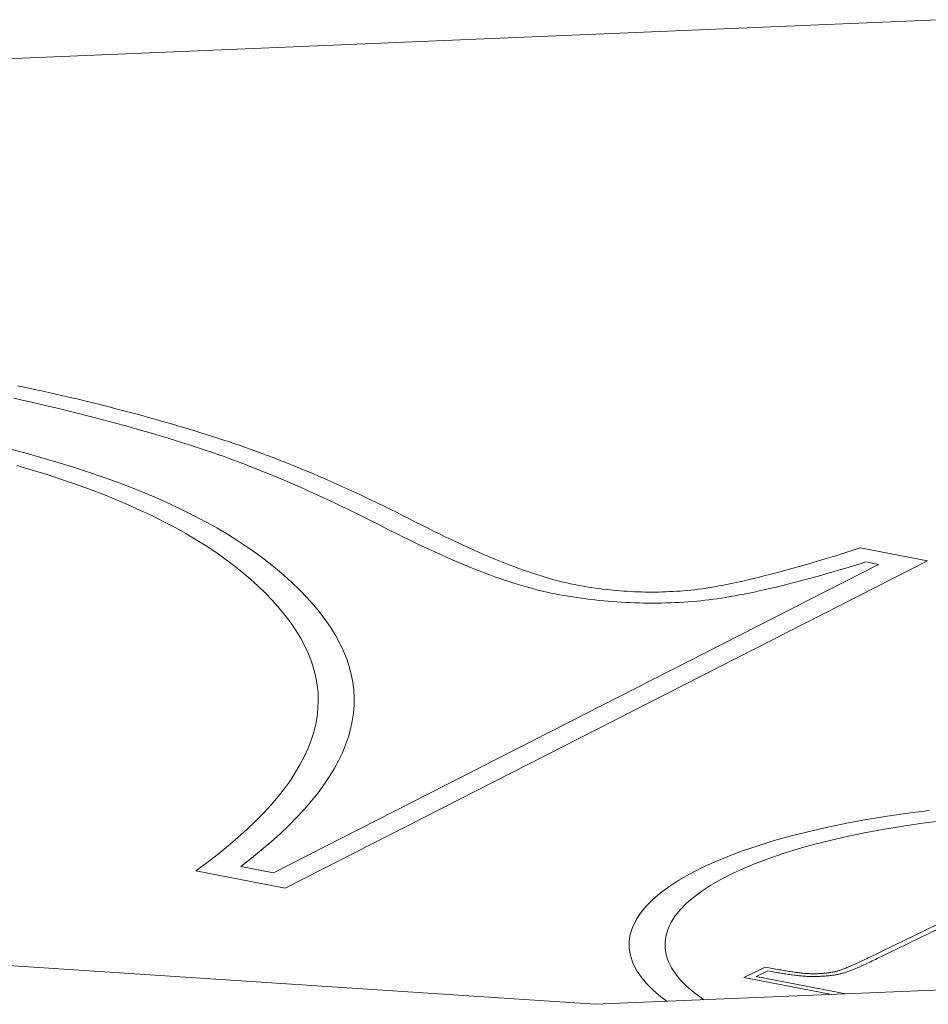
# Model space of a CAD drawing. Units: inches. Extents: x -9 to 9, y -6 to 6.
# Drawn here: x 3.5 to 3.6, y 1.4 to 1.4 of the extents above; entities that cross this region are included whole.
import ezdxf

# ---------------------------------------------------------------- set-up
doc = ezdxf.new("R2010")
doc.units = ezdxf.units.IN
doc.header["$LTSCALE"] = 0.5
doc.header["$MEASUREMENT"] = 0
doc.layers.add('Roof', color=7, linetype='Continuous', lineweight=13)
doc.layers.add('Setscrew', color=7, linetype='Continuous', lineweight=5)

# ---------------------------------------------------------------- blocks, each defined once
blk = doc.blocks.new('Group-3-1')
at = {"layer": 'Setscrew', "color": 7, "linetype": 'Continuous', "lineweight": 5}
for p, q in [((3.531668, 1.403021), (3.571293, 1.40468)), ((3.547442, 1.395202), (3.547666, 1.395155)), ((3.547666, 1.395155), (3.547889, 1.395106)), ((3.547889, 1.395106), (3.548111, 1.395058)), ((3.548111, 1.395058), (3.54833, 1.395009)), ((3.54833, 1.395009), (3.548548, 1.394959)), ((3.547349, 1.394875), (3.547564, 1.394828)), ((3.547564, 1.394828), (3.547778, 1.39478)), ((3.547778, 1.39478), (3.547989, 1.394732)), ((3.547989, 1.394732), (3.5482, 1.394683)), ((3.548548, 1.394959), (3.548765, 1.394909)), ((3.548765, 1.394909), (3.54898, 1.394858)), ((3.54898, 1.394858), (3.549193, 1.394807)), ((3.549193, 1.394807), (3.549404, 1.394755)), ((3.549404, 1.394755), (3.549614, 1.394703)), ((3.5482, 1.394683), (3.548408, 1.394634)), ((3.548408, 1.394634), (3.548616, 1.394584)), ((3.548616, 1.394584), (3.548821, 1.394534)), ((3.548821, 1.394534), (3.549025, 1.394483)), ((3.549025, 1.394483), (3.549227, 1.394432)), ((3.549614, 1.394703), (3.549823, 1.394651)), ((3.549823, 1.394651), (3.550029, 1.394598)), ((3.550029, 1.394598), (3.550235, 1.394544)), ((3.550235, 1.394544), (3.550438, 1.39449)), ((3.550438, 1.39449), (3.55064, 1.394436)), ((3.549227, 1.394432), (3.549428, 1.394381)), ((3.549428, 1.394381), (3.549628, 1.394329)), ((3.549628, 1.394329), (3.549825, 1.394276)), ((3.549825, 1.394276), (3.550021, 1.394223)), ((3.550021, 1.394223), (3.550216, 1.39417)), ((3.55064, 1.394436), (3.55084, 1.394381)), ((3.55084, 1.394381), (3.551039, 1.394325)), ((3.551039, 1.394325), (3.551236, 1.394269)), ((3.551236, 1.394269), (3.551431, 1.394213)), ((3.550216, 1.39417), (3.550409, 1.394116)), ((3.550409, 1.394116), (3.5506, 1.394062)), ((3.5506, 1.394062), (3.55079, 1.394007)), ((3.55079, 1.394007), (3.550978, 1.393952)), ((3.551431, 1.394213), (3.551625, 1.394156)), ((3.551625, 1.394156), (3.551817, 1.394098)), ((3.551817, 1.394098), (3.552007, 1.394041)), ((3.552007, 1.394041), (3.552196, 1.393982)), ((3.552196, 1.393982), (3.552383, 1.393923)), ((3.550978, 1.393952), (3.551165, 1.393896)), ((3.551165, 1.393896), (3.55135, 1.39384)), ((3.55135, 1.39384), (3.551533, 1.393783)), ((3.551533, 1.393783), (3.551715, 1.393726)), ((3.551715, 1.393726), (3.551895, 1.393668)), ((3.552383, 1.393923), (3.552569, 1.393864)), ((3.552569, 1.393864), (3.552753, 1.393804)), ((3.552753, 1.393804), (3.552936, 1.393744)), ((3.552936, 1.393744), (3.553074, 1.393697)), ((3.547201, 1.393572), (3.547633, 1.393459)), ((3.547633, 1.393459), (3.548054, 1.393343)), ((3.551895, 1.393668), (3.552074, 1.39361)), ((3.552074, 1.39361), (3.552251, 1.393551)), ((3.552251, 1.393551), (3.552385, 1.393506)), ((3.552385, 1.393506), (3.55252, 1.39346)), ((3.55252, 1.39346), (3.552656, 1.393413)), ((3.553074, 1.393697), (3.553213, 1.39365)), ((3.553213, 1.39365), (3.553353, 1.393601)), ((3.553353, 1.393601), (3.553493, 1.393551)), ((3.553493, 1.393551), (3.553634, 1.3935)), ((3.553634, 1.3935), (3.553776, 1.393448)), ((3.548054, 1.393343), (3.548466, 1.393223)), ((3.548466, 1.393223), (3.548867, 1.3931)), ((3.552656, 1.393413), (3.552793, 1.393364)), ((3.552793, 1.393364), (3.55293, 1.393314)), ((3.55293, 1.393314), (3.553068, 1.393264)), ((3.553068, 1.393264), (3.553207, 1.393211)), ((3.553207, 1.393211), (3.553347, 1.393158)), ((3.553776, 1.393448), (3.553919, 1.393394)), ((3.553919, 1.393394), (3.554063, 1.39334)), ((3.554063, 1.39334), (3.554207, 1.393284)), ((3.554207, 1.393284), (3.554352, 1.393227)), ((3.554352, 1.393227), (3.554498, 1.393169)), ((3.547431, 1.393131), (3.547825, 1.393016)), ((3.547825, 1.393016), (3.54821, 1.392898)), ((3.548867, 1.3931), (3.549257, 1.392973)), ((3.549257, 1.392973), (3.549638, 1.392843)), ((3.553347, 1.393158), (3.553488, 1.393104)), ((3.553488, 1.393104), (3.553629, 1.393048)), ((3.553629, 1.393048), (3.553771, 1.392992)), ((3.553771, 1.392992), (3.553914, 1.392934)), ((3.554498, 1.393169), (3.554645, 1.39311)), ((3.554645, 1.39311), (3.554792, 1.393049)), ((3.554792, 1.393049), (3.55494, 1.392988)), ((3.55494, 1.392988), (3.555089, 1.392925)), ((3.54821, 1.392898), (3.548585, 1.392776)), ((3.548585, 1.392776), (3.548951, 1.39265)), ((3.549638, 1.392843), (3.550009, 1.392709)), ((3.550009, 1.392709), (3.550369, 1.392572)), ((3.553914, 1.392934), (3.554058, 1.392875)), ((3.554058, 1.392875), (3.554203, 1.392815)), ((3.554203, 1.392815), (3.554348, 1.392753)), ((3.554348, 1.392753), (3.554494, 1.392691)), ((3.554494, 1.392691), (3.554641, 1.392627)), ((3.555089, 1.392925), (3.555239, 1.392861)), ((3.555239, 1.392861), (3.555389, 1.392796)), ((3.555389, 1.392796), (3.555541, 1.39273)), ((3.555541, 1.39273), (3.555692, 1.392662)), ((3.548951, 1.39265), (3.549306, 1.392522)), ((3.549306, 1.392522), (3.549652, 1.39239)), ((3.550369, 1.392572), (3.550719, 1.392432)), ((3.554641, 1.392627), (3.554789, 1.392563)), ((3.554789, 1.392563), (3.554937, 1.392497)), ((3.554937, 1.392497), (3.555086, 1.392429)), ((3.555692, 1.392662), (3.555845, 1.392594)), ((3.555845, 1.392594), (3.555999, 1.392524)), ((3.555999, 1.392524), (3.556153, 1.392453)), ((3.556153, 1.392453), (3.556308, 1.392381)), ((3.549652, 1.39239), (3.549989, 1.392255)), ((3.549989, 1.392255), (3.550315, 1.392116)), ((3.550719, 1.392432), (3.551059, 1.392288)), ((3.551059, 1.392288), (3.551389, 1.392141)), ((3.555086, 1.392429), (3.555236, 1.392361)), ((3.555236, 1.392361), (3.555387, 1.392292)), ((3.555387, 1.392292), (3.555539, 1.392221)), ((3.555539, 1.392221), (3.555691, 1.392149)), ((3.556308, 1.392381), (3.556464, 1.392308)), ((3.556464, 1.392308), (3.55662, 1.392233)), ((3.55662, 1.392233), (3.556777, 1.392157)), ((3.550315, 1.392116), (3.550632, 1.391974)), ((3.550632, 1.391974), (3.550939, 1.391829)), ((3.551389, 1.392141), (3.551708, 1.39199)), ((3.551708, 1.39199), (3.552018, 1.391836)), ((3.555691, 1.392149), (3.555844, 1.392076)), ((3.555844, 1.392076), (3.555998, 1.392002)), ((3.555998, 1.392002), (3.556153, 1.391927)), ((3.556153, 1.391927), (3.556309, 1.391851)), ((3.556777, 1.392157), (3.556935, 1.392081)), ((3.556935, 1.392081), (3.557094, 1.392003)), ((3.557094, 1.392003), (3.557254, 1.391923)), ((3.550939, 1.391829), (3.551237, 1.39168)), ((3.551237, 1.39168), (3.551524, 1.391528)), ((3.552018, 1.391836), (3.552317, 1.391678)), ((3.552317, 1.391678), (3.552606, 1.391517)), ((3.556309, 1.391851), (3.556465, 1.391773)), ((3.556465, 1.391773), (3.556622, 1.391694)), ((3.556622, 1.391694), (3.55678, 1.391614)), ((3.557254, 1.391923), (3.557414, 1.391843)), ((3.557414, 1.391843), (3.557575, 1.391762)), ((3.557575, 1.391762), (3.557737, 1.391679)), ((3.557737, 1.391679), (3.557898, 1.391597)), ((3.551524, 1.391528), (3.551802, 1.391373)), ((3.552606, 1.391517), (3.552885, 1.391353)), ((3.55678, 1.391614), (3.556939, 1.391533)), ((3.556939, 1.391533), (3.557107, 1.391447)), ((3.557107, 1.391447), (3.557274, 1.391364)), ((3.557898, 1.391597), (3.558057, 1.391517)), ((3.558057, 1.391517), (3.558214, 1.391438)), ((3.558214, 1.391438), (3.558369, 1.391362)), ((3.551802, 1.391373), (3.55207, 1.391214)), ((3.55207, 1.391214), (3.552329, 1.391052)), ((3.552885, 1.391353), (3.553154, 1.391185)), ((3.553154, 1.391185), (3.553412, 1.391013)), ((3.557274, 1.391364), (3.557438, 1.391282)), ((3.557438, 1.391282), (3.557601, 1.391202)), ((3.557601, 1.391202), (3.557761, 1.391125)), ((3.558369, 1.391362), (3.558522, 1.391288)), ((3.558522, 1.391288), (3.558673, 1.391216)), ((3.558673, 1.391216), (3.558821, 1.391146)), ((3.552329, 1.391052), (3.552577, 1.390887)), ((3.553412, 1.391013), (3.55366, 1.390838)), ((3.557761, 1.391125), (3.55792, 1.391049)), ((3.55792, 1.391049), (3.558077, 1.390976)), ((3.558077, 1.390976), (3.558232, 1.390904)), ((3.558232, 1.390904), (3.558384, 1.390835)), ((3.558821, 1.391146), (3.558968, 1.391078)), ((3.558968, 1.391078), (3.559112, 1.391012)), ((3.559112, 1.391012), (3.559255, 1.390948)), ((3.559255, 1.390948), (3.559395, 1.390886)), ((3.568893, 1.390883), (3.569078, 1.390942)), ((3.569078, 1.390942), (3.569266, 1.391002)), ((3.569266, 1.391002), (3.571003, 1.390667)), ((3.552577, 1.390887), (3.552816, 1.390718)), ((3.552816, 1.390718), (3.553046, 1.390546)), ((3.55366, 1.390838), (3.553899, 1.39066)), ((3.553899, 1.39066), (3.554127, 1.390479)), ((3.55438, 1.382194), (3.571003, 1.390667)), ((3.558384, 1.390835), (3.558535, 1.390768)), ((3.558535, 1.390768), (3.558684, 1.390703)), ((3.558684, 1.390703), (3.558831, 1.390639)), ((3.559395, 1.390886), (3.559533, 1.390826)), ((3.559533, 1.390826), (3.559669, 1.390768)), ((3.559669, 1.390768), (3.559803, 1.390712)), ((3.559803, 1.390712), (3.559935, 1.390658)), ((3.559935, 1.390658), (3.560065, 1.390606)), ((3.568015, 1.390616), (3.568185, 1.390666)), ((3.568185, 1.390666), (3.568357, 1.390718)), ((3.568357, 1.390718), (3.568533, 1.390771)), ((3.568533, 1.390771), (3.568711, 1.390826)), ((3.568711, 1.390826), (3.568893, 1.390883)), ((3.553046, 1.390546), (3.553265, 1.390371)), ((3.554072, 1.38259), (3.569738, 1.390574)), ((3.554127, 1.390479), (3.554344, 1.390293)), ((3.558831, 1.390639), (3.558976, 1.390578)), ((3.558976, 1.390578), (3.55912, 1.390519)), ((3.55912, 1.390519), (3.559261, 1.390462)), ((3.559261, 1.390462), (3.5594, 1.390408)), ((3.5594, 1.390408), (3.559537, 1.390355)), ((3.560065, 1.390606), (3.560193, 1.390557)), ((3.560193, 1.390557), (3.560319, 1.390509)), ((3.560319, 1.390509), (3.560442, 1.390463)), ((3.560442, 1.390463), (3.560564, 1.390419)), ((3.560564, 1.390419), (3.560683, 1.390378)), ((3.567214, 1.39039), (3.567368, 1.390431)), ((3.567368, 1.390431), (3.567525, 1.390475)), ((3.567525, 1.390475), (3.567686, 1.39052)), ((3.567686, 1.39052), (3.567849, 1.390567)), ((3.567849, 1.390567), (3.568015, 1.390616)), ((3.568562, 1.390382), (3.568726, 1.390431)), ((3.568726, 1.390431), (3.568893, 1.39048)), ((3.568893, 1.39048), (3.569063, 1.390531)), ((3.569063, 1.390531), (3.569235, 1.390584)), ((3.569235, 1.390584), (3.569409, 1.390638)), ((3.569409, 1.390638), (3.569738, 1.390574)), ((3.553265, 1.390371), (3.553475, 1.390192)), ((3.553475, 1.390192), (3.553675, 1.39001)), ((3.554344, 1.390293), (3.554552, 1.390105)), ((3.559537, 1.390355), (3.559673, 1.390304)), ((3.559673, 1.390304), (3.559806, 1.390256)), ((3.559806, 1.390256), (3.559938, 1.390209)), ((3.559938, 1.390209), (3.560067, 1.390165)), ((3.560067, 1.390165), (3.560195, 1.390122)), ((3.560683, 1.390378), (3.560801, 1.390338)), ((3.560801, 1.390338), (3.560916, 1.3903)), ((3.560916, 1.3903), (3.561029, 1.390265)), ((3.561029, 1.390265), (3.56114, 1.390231)), ((3.56114, 1.390231), (3.561249, 1.390199)), ((3.561249, 1.390199), (3.561356, 1.39017)), ((3.561356, 1.39017), (3.561461, 1.390142)), ((3.561461, 1.390142), (3.561564, 1.390117)), ((3.566093, 1.390114), (3.566223, 1.390142)), ((3.566223, 1.390142), (3.566355, 1.390173)), ((3.566355, 1.390173), (3.566491, 1.390205)), ((3.566491, 1.390205), (3.566629, 1.390238)), ((3.566629, 1.390238), (3.566771, 1.390274)), ((3.566771, 1.390274), (3.566915, 1.390311)), ((3.566915, 1.390311), (3.567063, 1.390349)), ((3.567063, 1.390349), (3.567214, 1.39039)), ((3.567625, 1.390123), (3.567775, 1.390163)), ((3.567775, 1.390163), (3.567928, 1.390204)), ((3.567928, 1.390204), (3.568082, 1.390246)), ((3.568082, 1.390246), (3.56824, 1.39029)), ((3.56824, 1.39029), (3.568399, 1.390336)), ((3.568399, 1.390336), (3.568562, 1.390382)), ((3.553675, 1.39001), (3.553865, 1.389825)), ((3.554552, 1.390105), (3.55475, 1.389913)), ((3.55475, 1.389913), (3.554937, 1.389717)), ((3.560195, 1.390122), (3.560321, 1.390082)), ((3.560321, 1.390082), (3.560444, 1.390044)), ((3.560444, 1.390044), (3.560566, 1.390007)), ((3.560566, 1.390007), (3.560686, 1.389973)), ((3.560686, 1.389973), (3.560804, 1.389941)), ((3.560804, 1.389941), (3.56092, 1.389911)), ((3.56092, 1.389911), (3.561034, 1.389883)), ((3.561564, 1.390117), (3.561665, 1.390093)), ((3.561665, 1.390093), (3.561763, 1.390072)), ((3.561763, 1.390072), (3.56186, 1.390053)), ((3.56186, 1.390053), (3.561952, 1.390035)), ((3.561952, 1.390035), (3.562044, 1.390019)), ((3.562044, 1.390019), (3.562135, 1.390003)), ((3.562135, 1.390003), (3.562227, 1.389988)), ((3.562227, 1.389988), (3.562319, 1.389974)), ((3.562319, 1.389974), (3.562411, 1.389961)), ((3.562411, 1.389961), (3.562502, 1.389948)), ((3.562502, 1.389948), (3.562594, 1.389936)), ((3.562594, 1.389936), (3.562686, 1.389926)), ((3.562686, 1.389926), (3.562777, 1.389915)), ((3.562777, 1.389915), (3.562869, 1.389906)), ((3.562869, 1.389906), (3.56296, 1.389898)), ((3.56296, 1.389898), (3.563052, 1.38989)), ((3.563052, 1.38989), (3.563143, 1.389883)), ((3.564601, 1.389883), (3.564692, 1.38989)), ((3.564692, 1.38989), (3.564782, 1.389898)), ((3.564782, 1.389898), (3.564875, 1.389907)), ((3.564875, 1.389907), (3.56497, 1.389917)), ((3.56497, 1.389917), (3.565069, 1.389929)), ((3.565069, 1.389929), (3.56517, 1.389943)), ((3.56517, 1.389943), (3.565275, 1.389959)), ((3.565275, 1.389959), (3.565382, 1.389976)), ((3.565382, 1.389976), (3.565493, 1.389995)), ((3.565493, 1.389995), (3.565607, 1.390015)), ((3.565607, 1.390015), (3.565724, 1.390037)), ((3.565724, 1.390037), (3.565844, 1.390061)), ((3.565844, 1.390061), (3.565967, 1.390086)), ((3.565967, 1.390086), (3.566093, 1.390114)), ((3.566514, 1.389859), (3.566644, 1.389887)), ((3.566644, 1.389887), (3.566777, 1.389916)), ((3.566777, 1.389916), (3.566912, 1.389947)), ((3.566912, 1.389947), (3.56705, 1.38998)), ((3.56705, 1.38998), (3.56719, 1.390013)), ((3.56719, 1.390013), (3.567333, 1.390049)), ((3.567333, 1.390049), (3.567478, 1.390085)), ((3.567478, 1.390085), (3.567625, 1.390123)), ((3.553865, 1.389825), (3.554046, 1.389636)), ((3.554046, 1.389636), (3.554217, 1.389444)), ((3.554937, 1.389717), (3.555114, 1.389519)), ((3.561034, 1.389883), (3.561146, 1.389857)), ((3.561146, 1.389857), (3.561256, 1.389833)), ((3.561256, 1.389833), (3.561364, 1.389812)), ((3.561364, 1.389812), (3.561478, 1.38979)), ((3.561478, 1.38979), (3.561593, 1.38977)), ((3.561593, 1.38977), (3.561707, 1.38975)), ((3.561707, 1.38975), (3.561821, 1.389732)), ((3.561821, 1.389732), (3.561935, 1.389714)), ((3.561935, 1.389714), (3.56205, 1.389698)), ((3.56205, 1.389698), (3.562164, 1.389682)), ((3.562164, 1.389682), (3.562279, 1.389668)), ((3.562279, 1.389668), (3.562393, 1.389655)), ((3.562393, 1.389655), (3.562508, 1.389642)), ((3.562508, 1.389642), (3.562622, 1.389631)), ((3.562622, 1.389631), (3.562737, 1.38962)), ((3.563143, 1.389883), (3.563235, 1.389877)), ((3.563235, 1.389877), (3.563326, 1.389872)), ((3.563326, 1.389872), (3.563417, 1.389867)), ((3.563417, 1.389867), (3.563509, 1.389864)), ((3.563509, 1.389864), (3.5636, 1.389861)), ((3.5636, 1.389861), (3.563691, 1.389859)), ((3.563691, 1.389859), (3.563782, 1.389858)), ((3.563782, 1.389858), (3.563873, 1.389857)), ((3.563873, 1.389857), (3.563964, 1.389858)), ((3.563964, 1.389858), (3.564056, 1.389859)), ((3.564056, 1.389859), (3.564147, 1.389861)), ((3.564147, 1.389861), (3.564237, 1.389864)), ((3.564237, 1.389864), (3.564328, 1.389868)), ((3.564328, 1.389868), (3.564419, 1.389872)), ((3.564419, 1.389872), (3.56451, 1.389877)), ((3.56451, 1.389877), (3.564601, 1.389883)), ((3.565042, 1.389625), (3.56514, 1.389634)), ((3.56514, 1.389634), (3.565241, 1.389645)), ((3.565241, 1.389645), (3.565345, 1.389657)), ((3.565345, 1.389657), (3.565451, 1.389671)), ((3.565451, 1.389671), (3.565559, 1.389686)), ((3.565559, 1.389686), (3.56567, 1.389702)), ((3.56567, 1.389702), (3.565783, 1.38972)), ((3.565783, 1.38972), (3.565899, 1.38974)), ((3.565899, 1.38974), (3.566017, 1.389761)), ((3.566017, 1.389761), (3.566137, 1.389783)), ((3.566137, 1.389783), (3.56626, 1.389807)), ((3.56626, 1.389807), (3.566386, 1.389832)), ((3.566386, 1.389832), (3.566514, 1.389859)), ((3.554217, 1.389444), (3.554378, 1.389249)), ((3.555114, 1.389519), (3.555281, 1.389316)), ((3.562737, 1.38962), (3.562852, 1.389611)), ((3.562852, 1.389611), (3.562966, 1.389603)), ((3.562966, 1.389603), (3.563081, 1.389595)), ((3.563081, 1.389595), (3.563196, 1.389589)), ((3.563196, 1.389589), (3.563311, 1.389584)), ((3.563311, 1.389584), (3.563426, 1.389579)), ((3.563426, 1.389579), (3.563541, 1.389576)), ((3.563541, 1.389576), (3.563656, 1.389574)), ((3.563656, 1.389574), (3.563771, 1.389572)), ((3.563771, 1.389572), (3.563887, 1.389572)), ((3.563887, 1.389572), (3.564002, 1.389573)), ((3.564002, 1.389573), (3.564117, 1.389574)), ((3.564117, 1.389574), (3.564233, 1.389577)), ((3.564233, 1.389577), (3.564348, 1.389581)), ((3.564348, 1.389581), (3.564463, 1.389586)), ((3.564463, 1.389586), (3.564579, 1.389591)), ((3.564579, 1.389591), (3.564695, 1.389598)), ((3.564695, 1.389598), (3.56481, 1.389606)), ((3.56481, 1.389606), (3.564926, 1.389615)), ((3.564926, 1.389615), (3.565042, 1.389625)), ((3.554378, 1.389249), (3.554527, 1.389052)), ((3.555281, 1.389316), (3.55543, 1.38912)), ((3.55543, 1.38912), (3.555565, 1.388923)), ((3.554527, 1.389052), (3.554662, 1.388854)), ((3.555565, 1.388923), (3.555686, 1.388725)), ((3.554662, 1.388854), (3.554783, 1.388655)), ((3.554783, 1.388655), (3.554889, 1.388456)), ((3.555686, 1.388725), (3.555794, 1.388527)), ((3.554889, 1.388456), (3.554981, 1.388257)), ((3.555794, 1.388527), (3.555888, 1.388328)), ((3.554981, 1.388257), (3.555059, 1.388056)), ((3.555888, 1.388328), (3.555968, 1.388129)), ((3.555968, 1.388129), (3.556034, 1.387929)), ((3.555059, 1.388056), (3.555122, 1.387856)), ((3.555122, 1.387856), (3.555171, 1.387654)), ((3.556034, 1.387929), (3.556087, 1.387728)), ((3.555171, 1.387654), (3.555206, 1.387452)), ((3.556087, 1.387728), (3.556126, 1.387527)), ((3.555206, 1.387452), (3.555226, 1.387249)), ((3.556126, 1.387527), (3.556151, 1.387326)), ((3.555226, 1.387249), (3.555233, 1.387046)), ((3.556151, 1.387326), (3.556162, 1.387124)), ((3.55616, 1.386921), (3.556162, 1.387124)), ((3.555202, 1.386638), (3.555225, 1.386842)), ((3.555225, 1.386842), (3.555233, 1.387046)), ((3.556144, 1.386718), (3.55616, 1.386921)), ((3.555166, 1.386433), (3.555202, 1.386638)), ((3.556114, 1.386514), (3.556144, 1.386718)), ((3.555115, 1.386227), (3.555166, 1.386433)), ((3.55607, 1.38631), (3.556114, 1.386514)), ((3.55505, 1.386021), (3.555115, 1.386227)), ((3.555941, 1.3859), (3.556013, 1.386105)), ((3.556013, 1.386105), (3.55607, 1.38631)), ((3.554876, 1.385607), (3.55497, 1.385814)), ((3.55497, 1.385814), (3.55505, 1.386021)), ((3.555856, 1.385694), (3.555941, 1.3859)), ((3.554768, 1.385399), (3.554876, 1.385607)), ((3.555758, 1.385487), (3.555856, 1.385694)), ((3.554646, 1.38519), (3.554768, 1.385399)), ((3.555645, 1.38528), (3.555758, 1.385487)), ((3.55451, 1.384981), (3.554646, 1.38519)), ((3.555379, 1.384865), (3.555519, 1.385073)), ((3.555519, 1.385073), (3.555645, 1.38528)), ((3.554359, 1.384771), (3.55451, 1.384981)), ((3.555226, 1.384656), (3.555379, 1.384865)), ((3.554014, 1.38435), (3.554193, 1.384561)), ((3.554193, 1.384561), (3.554359, 1.384771)), ((3.555058, 1.384447), (3.555226, 1.384656)), ((3.55382, 1.384139), (3.554014, 1.38435)), ((3.554877, 1.384237), (3.555058, 1.384447)), ((3.553612, 1.383926), (3.55382, 1.384139)), ((3.554473, 1.383816), (3.554682, 1.384027)), ((3.554682, 1.384027), (3.554877, 1.384237)), ((3.56943, 1.383965), (3.569957, 1.384052)), ((3.569957, 1.384052), (3.570497, 1.384131)), ((3.570497, 1.384131), (3.571048, 1.384201)), ((3.55339, 1.383714), (3.553612, 1.383926)), ((3.554251, 1.383605), (3.554473, 1.383816)), ((3.567943, 1.38366), (3.568422, 1.383769)), ((3.568422, 1.383769), (3.568918, 1.383871)), ((3.568918, 1.383871), (3.56943, 1.383965)), ((3.570376, 1.383798), (3.56989, 1.383718)), ((3.570875, 1.383871), (3.570376, 1.383798)), ((3.571385, 1.383936), (3.570875, 1.383871)), ((3.553153, 1.3835), (3.55339, 1.383714)), ((3.554015, 1.383393), (3.554251, 1.383605)), ((3.567039, 1.38342), (3.567481, 1.383543)), ((3.567481, 1.383543), (3.567943, 1.38366)), ((3.568959, 1.383537), (3.568516, 1.383436)), ((3.569417, 1.383631), (3.568959, 1.383537)), ((3.56989, 1.383718), (3.569417, 1.383631)), ((3.552637, 1.383072), (3.552902, 1.383287)), ((3.552902, 1.383287), (3.553153, 1.3835)), ((3.553765, 1.38318), (3.554015, 1.383393)), ((3.566217, 1.383154), (3.566618, 1.38329)), ((3.566618, 1.38329), (3.567039, 1.38342)), ((3.56809, 1.383328), (3.567682, 1.383214)), ((3.568516, 1.383436), (3.56809, 1.383328)), ((3.552357, 1.382857), (3.552637, 1.383072)), ((3.553501, 1.382967), (3.553765, 1.38318)), ((3.565484, 1.382865), (3.565839, 1.383012)), ((3.565839, 1.383012), (3.566217, 1.383154)), ((3.567292, 1.383094), (3.566922, 1.382969)), ((3.567682, 1.383214), (3.567292, 1.383094)), ((3.552064, 1.382641), (3.552357, 1.382857)), ((3.553224, 1.382754), (3.553501, 1.382967)), ((3.553224, 1.382754), (3.554072, 1.38259)), ((3.565153, 1.382713), (3.565484, 1.382865)), ((3.566573, 1.382838), (3.566245, 1.382702)), ((3.566922, 1.382969), (3.566573, 1.382838)), ((3.569508, 1.380404), (3.574334, 1.382749)), ((3.552064, 1.382641), (3.55438, 1.382194)), ((3.564566, 1.382394), (3.564847, 1.382555)), ((3.564847, 1.382555), (3.565153, 1.382713)), ((3.565939, 1.382561), (3.565656, 1.382416)), ((3.566245, 1.382702), (3.565939, 1.382561)), ((3.569705, 1.380366), (3.574531, 1.382711)), ((3.564312, 1.382228), (3.564566, 1.382394)), ((3.565397, 1.382266), (3.565162, 1.382113)), ((3.565656, 1.382416), (3.565397, 1.382266)), ((3.563884, 1.381886), (3.564084, 1.382059)), ((3.564084, 1.382059), (3.564312, 1.382228)), ((3.565162, 1.382113), (3.564952, 1.381957)), ((3.523309, 1.381773), (3.562398, 1.379182)), ((3.563712, 1.381711), (3.563884, 1.381886)), ((3.564767, 1.381798), (3.564608, 1.381636)), ((3.564952, 1.381957), (3.564767, 1.381798)), ((3.563453, 1.381354), (3.563568, 1.381533)), ((3.563568, 1.381533), (3.563712, 1.381711)), ((3.564475, 1.381472), (3.564369, 1.381306)), ((3.564608, 1.381636), (3.564475, 1.381472)), ((3.563366, 1.381173), (3.563453, 1.381354)), ((3.564369, 1.381306), (3.564289, 1.381139)), ((3.563281, 1.380808), (3.563309, 1.380991)), ((3.563309, 1.380991), (3.563366, 1.381173)), ((3.564236, 1.38097), (3.56421, 1.380801)), ((3.564289, 1.381139), (3.564236, 1.38097)), ((3.562398, 1.379182), (3.602023, 1.380841)), ((3.563283, 1.380625), (3.563281, 1.380808)), ((3.56421, 1.380801), (3.564211, 1.380632)), ((3.563313, 1.380442), (3.563283, 1.380625)), ((3.564211, 1.380632), (3.56424, 1.380463)), ((3.56424, 1.380463), (3.564295, 1.380295)), ((3.563373, 1.38026), (3.563313, 1.380442)), ((3.563462, 1.380079), (3.563373, 1.38026)), ((3.564295, 1.380295), (3.564377, 1.380128)), ((3.56903, 1.380182), (3.569062, 1.380195)), ((3.569062, 1.380195), (3.569094, 1.38021)), ((3.569094, 1.38021), (3.569127, 1.380224)), ((3.569127, 1.380224), (3.569161, 1.38024)), ((3.569161, 1.38024), (3.569196, 1.380256)), ((3.569196, 1.380256), (3.569232, 1.380272)), ((3.569232, 1.380272), (3.569268, 1.380289)), ((3.569268, 1.380289), (3.569306, 1.380307)), ((3.569306, 1.380307), (3.569345, 1.380325)), ((3.569341, 1.380195), (3.569378, 1.380212)), ((3.569345, 1.380325), (3.569384, 1.380344)), ((3.569378, 1.380212), (3.569416, 1.380229)), ((3.569384, 1.380344), (3.569425, 1.380363)), ((3.569416, 1.380229), (3.569454, 1.380247)), ((3.569425, 1.380363), (3.569466, 1.380383)), ((3.569454, 1.380247), (3.569494, 1.380265)), ((3.569466, 1.380383), (3.569508, 1.380404)), ((3.569494, 1.380265), (3.569534, 1.380284)), ((3.569534, 1.380284), (3.569576, 1.380304)), ((3.569576, 1.380304), (3.569618, 1.380324)), ((3.569618, 1.380324), (3.569661, 1.380345)), ((3.569661, 1.380345), (3.569705, 1.380366)), ((3.56358, 1.379899), (3.563462, 1.380079)), ((3.564377, 1.380128), (3.564486, 1.379962)), ((3.564486, 1.379962), (3.564622, 1.379798)), ((3.566251, 1.379879), (3.566801, 1.380146)), ((3.566571, 1.379901), (3.566873, 1.380048)), ((3.566801, 1.380146), (3.566997, 1.380108)), ((3.566873, 1.380048), (3.566918, 1.380039)), ((3.566918, 1.380039), (3.566962, 1.380031)), ((3.566962, 1.380031), (3.567005, 1.380023)), ((3.566997, 1.380108), (3.567038, 1.3801)), ((3.567005, 1.380023), (3.567048, 1.380015)), ((3.567038, 1.3801), (3.567079, 1.380092)), ((3.567048, 1.380015), (3.56709, 1.380008)), ((3.567079, 1.380092), (3.567119, 1.380085)), ((3.56709, 1.380008), (3.567132, 1.38)), ((3.567119, 1.380085), (3.567159, 1.380078)), ((3.567132, 1.38), (3.567173, 1.379993)), ((3.567159, 1.380078), (3.567198, 1.380071)), ((3.567173, 1.379993), (3.567213, 1.379987)), ((3.567198, 1.380071), (3.567236, 1.380064)), ((3.567213, 1.379987), (3.567253, 1.37998)), ((3.567236, 1.380064), (3.567274, 1.380057)), ((3.567253, 1.37998), (3.567292, 1.379974)), ((3.567274, 1.380057), (3.567311, 1.380051)), ((3.567292, 1.379974), (3.567331, 1.379968)), ((3.567311, 1.380051), (3.567347, 1.380045)), ((3.567331, 1.379968), (3.567369, 1.379962)), ((3.567347, 1.380045), (3.567383, 1.380039)), ((3.567369, 1.379962), (3.567406, 1.379957)), ((3.567383, 1.380039), (3.567418, 1.380034)), ((3.567406, 1.379957), (3.567443, 1.379952)), ((3.567418, 1.380034), (3.567452, 1.380029)), ((3.567443, 1.379952), (3.567479, 1.379947)), ((3.567452, 1.380029), (3.567486, 1.380024)), ((3.567479, 1.379947), (3.567514, 1.379942)), ((3.567486, 1.380024), (3.56752, 1.380019)), ((3.567514, 1.379942), (3.567549, 1.379938)), ((3.56752, 1.380019), (3.567552, 1.380014)), ((3.567552, 1.380014), (3.567584, 1.38001)), ((3.567584, 1.38001), (3.567615, 1.380006)), ((3.567615, 1.380006), (3.567646, 1.380002)), ((3.567646, 1.380002), (3.567676, 1.379998)), ((3.567676, 1.379998), (3.567706, 1.379995)), ((3.567706, 1.379995), (3.567735, 1.379992)), ((3.567735, 1.379992), (3.567763, 1.379989)), ((3.567763, 1.379989), (3.56779, 1.379987)), ((3.56779, 1.379987), (3.567817, 1.379984)), ((3.567817, 1.379984), (3.567843, 1.379982)), ((3.567843, 1.379982), (3.567869, 1.37998)), ((3.567869, 1.37998), (3.567894, 1.379978)), ((3.567894, 1.379978), (3.567919, 1.379977)), ((3.567919, 1.379977), (3.567942, 1.379976)), ((3.567942, 1.379976), (3.567965, 1.379975)), ((3.567965, 1.379975), (3.567988, 1.379974)), ((3.567988, 1.379974), (3.56801, 1.379974)), ((3.56801, 1.379974), (3.56803, 1.379974)), ((3.56803, 1.379974), (3.56805, 1.379973)), ((3.56805, 1.379973), (3.56807, 1.379973)), ((3.56807, 1.379973), (3.568091, 1.379974)), ((3.568091, 1.379974), (3.56811, 1.379974)), ((3.56811, 1.379974), (3.56813, 1.379974)), ((3.56813, 1.379974), (3.56815, 1.379975)), ((3.56815, 1.379975), (3.568169, 1.379975)), ((3.568169, 1.379975), (3.568189, 1.379976)), ((3.568189, 1.379976), (3.568208, 1.379977)), ((3.568208, 1.379977), (3.568228, 1.379978)), ((3.568228, 1.379978), (3.568247, 1.379979)), ((3.568247, 1.379979), (3.568266, 1.37998)), ((3.568266, 1.37998), (3.568285, 1.379982)), ((3.568285, 1.379982), (3.568304, 1.379983)), ((3.568304, 1.379983), (3.568322, 1.379985)), ((3.568322, 1.379985), (3.568341, 1.379986)), ((3.568341, 1.379986), (3.56836, 1.379988)), ((3.56836, 1.379988), (3.568378, 1.37999)), ((3.568378, 1.37999), (3.568396, 1.379992)), ((3.568396, 1.379992), (3.568415, 1.379995)), ((3.568415, 1.379995), (3.568433, 1.379997)), ((3.568433, 1.379997), (3.568451, 1.379999)), ((3.568451, 1.379999), (3.568469, 1.380002)), ((3.568469, 1.380002), (3.568486, 1.380005)), ((3.568486, 1.380005), (3.568504, 1.380008)), ((3.568504, 1.380008), (3.568522, 1.380011)), ((3.568522, 1.380011), (3.568539, 1.380014)), ((3.568539, 1.380014), (3.568557, 1.380017)), ((3.568557, 1.380017), (3.568574, 1.38002)), ((3.568569, 1.379938), (3.568591, 1.379941)), ((3.568574, 1.38002), (3.568591, 1.380024)), ((3.568591, 1.380024), (3.568608, 1.380027)), ((3.568591, 1.379941), (3.568613, 1.379945)), ((3.568613, 1.380028), (3.568626, 1.380031)), ((3.568613, 1.379945), (3.568634, 1.379948)), ((3.568626, 1.380031), (3.568641, 1.380035)), ((3.568634, 1.379948), (3.568656, 1.379952)), ((3.568641, 1.380035), (3.568657, 1.380039)), ((3.568656, 1.379952), (3.568678, 1.379956)), ((3.568657, 1.380039), (3.568673, 1.380044)), ((3.568673, 1.380044), (3.56869, 1.380049)), ((3.568678, 1.379956), (3.568699, 1.37996)), ((3.56869, 1.380049), (3.568709, 1.380055)), ((3.568699, 1.37996), (3.568721, 1.379965)), ((3.568709, 1.380055), (3.568728, 1.380061)), ((3.568721, 1.379965), (3.568742, 1.379969)), ((3.568728, 1.380061), (3.568748, 1.380068)), ((3.568742, 1.379969), (3.568758, 1.379973)), ((3.568748, 1.380068), (3.568769, 1.380075)), ((3.568758, 1.379973), (3.568775, 1.379977)), ((3.568769, 1.380075), (3.568791, 1.380084)), ((3.568775, 1.379977), (3.568793, 1.379981)), ((3.568791, 1.380084), (3.568814, 1.380092)), ((3.568793, 1.379981), (3.568812, 1.379987)), ((3.568812, 1.379987), (3.568832, 1.379992)), ((3.568814, 1.380092), (3.568838, 1.380101)), ((3.568832, 1.379992), (3.568853, 1.379999)), ((3.568838, 1.380101), (3.568863, 1.380111)), ((3.568853, 1.379999), (3.568874, 1.380006)), ((3.568863, 1.380111), (3.568888, 1.380121)), ((3.568874, 1.380006), (3.568897, 1.380013)), ((3.568888, 1.380121), (3.568915, 1.380132)), ((3.568897, 1.380013), (3.56892, 1.380021)), ((3.568915, 1.380132), (3.568942, 1.380144)), ((3.56892, 1.380021), (3.568944, 1.38003)), ((3.568942, 1.380144), (3.568971, 1.380156)), ((3.568944, 1.38003), (3.56897, 1.380039)), ((3.56897, 1.380039), (3.568996, 1.380049)), ((3.568971, 1.380156), (3.569, 1.380168)), ((3.568996, 1.380049), (3.569023, 1.380059)), ((3.569, 1.380168), (3.56903, 1.380182)), ((3.569023, 1.380059), (3.56905, 1.38007)), ((3.56905, 1.38007), (3.569079, 1.380082)), ((3.569079, 1.380082), (3.569109, 1.380094)), ((3.569109, 1.380094), (3.569139, 1.380107)), ((3.569139, 1.380107), (3.569171, 1.38012)), ((3.569171, 1.38012), (3.569203, 1.380134)), ((3.569203, 1.380134), (3.569236, 1.380148)), ((3.569236, 1.380148), (3.56927, 1.380163)), ((3.56927, 1.380163), (3.569305, 1.380179)), ((3.569305, 1.380179), (3.569341, 1.380195)), ((3.563727, 1.379722), (3.56358, 1.379899)), ((3.563902, 1.379547), (3.563727, 1.379722)), ((3.564622, 1.379798), (3.564783, 1.379637)), ((3.566251, 1.379879), (3.56853, 1.379439)), ((3.566571, 1.379901), (3.568888, 1.379454)), ((3.567549, 1.379938), (3.567583, 1.379934)), ((3.567583, 1.379934), (3.567617, 1.37993)), ((3.567617, 1.37993), (3.56765, 1.379926)), ((3.56765, 1.379926), (3.567682, 1.379923)), ((3.567682, 1.379923), (3.567714, 1.37992)), ((3.567714, 1.37992), (3.567745, 1.379917)), ((3.567745, 1.379917), (3.567776, 1.379914)), ((3.567776, 1.379914), (3.567806, 1.379912)), ((3.567806, 1.379912), (3.567835, 1.37991)), ((3.567835, 1.37991), (3.567864, 1.379908)), ((3.567864, 1.379908), (3.567892, 1.379906)), ((3.567892, 1.379906), (3.567919, 1.379905)), ((3.567919, 1.379905), (3.567946, 1.379904)), ((3.567946, 1.379904), (3.567972, 1.379903)), ((3.567972, 1.379903), (3.567998, 1.379903)), ((3.567998, 1.379903), (3.568023, 1.379902)), ((3.568023, 1.379902), (3.568049, 1.379902)), ((3.568049, 1.379902), (3.568074, 1.379902)), ((3.568074, 1.379902), (3.568099, 1.379902)), ((3.568099, 1.379902), (3.568123, 1.379903)), ((3.568123, 1.379903), (3.568148, 1.379903)), ((3.568148, 1.379903), (3.568172, 1.379904)), ((3.568172, 1.379904), (3.568197, 1.379905)), ((3.568197, 1.379905), (3.568221, 1.379905)), ((3.568221, 1.379905), (3.568245, 1.379907)), ((3.568245, 1.379907), (3.568269, 1.379908)), ((3.568269, 1.379908), (3.568293, 1.379909)), ((3.568293, 1.379909), (3.568317, 1.379911)), ((3.568317, 1.379911), (3.56834, 1.379912)), ((3.56834, 1.379912), (3.568364, 1.379914)), ((3.568364, 1.379914), (3.568387, 1.379916)), ((3.568387, 1.379916), (3.56841, 1.379918)), ((3.56841, 1.379918), (3.568433, 1.379921)), ((3.568433, 1.379921), (3.568456, 1.379923)), ((3.568456, 1.379923), (3.568479, 1.379926)), ((3.568479, 1.379926), (3.568501, 1.379928)), ((3.568501, 1.379928), (3.568524, 1.379931)), ((3.568524, 1.379931), (3.568546, 1.379934)), ((3.568546, 1.379934), (3.568569, 1.379938)), ((3.564104, 1.379374), (3.563902, 1.379547)), ((3.564783, 1.379637), (3.56497, 1.379477)), ((3.56497, 1.379477), (3.565183, 1.379321)), ((3.56426, 1.37926), (3.564104, 1.379374)), ((3.565183, 1.379321), (3.565216, 1.3793))]:
    blk.add_line(p, q, dxfattribs=at)

msp = doc.modelspace()

# ---------------------------------------------------------------- block references
at = {"layer": 'Roof', "color": 7}
msp.add_blockref('Group-3-1', (0, 0), dxfattribs=at)

doc.saveas('drawing.dxf')
